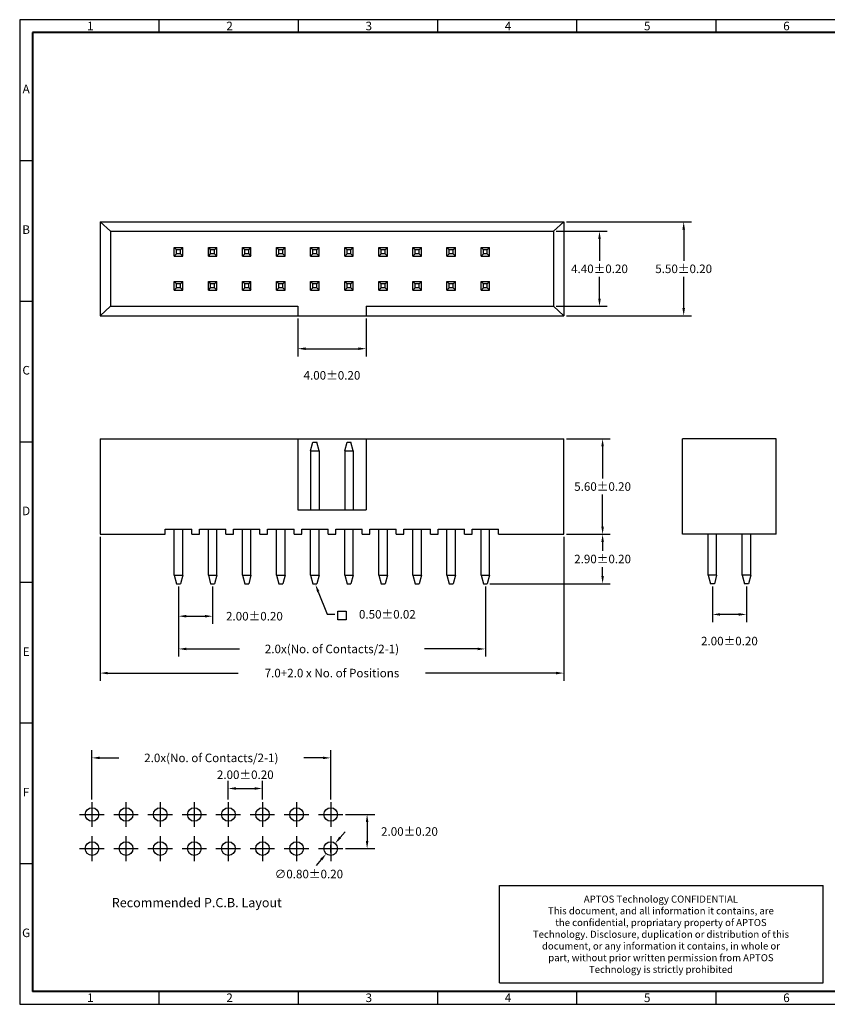
# Model space of a CAD drawing. Extents: x 304 to 630, y -11 to 220.
# Drawn here: x 304 to 493, y -11 to 220 of the extents above; entities that cross this region are included whole.
import ezdxf
from ezdxf.enums import TextEntityAlignment as Align

# ---------------------------------------------------------------- set-up
doc = ezdxf.new("R2010")
doc.units = 0
doc.header["$LTSCALE"] = 15
doc.header["$MEASUREMENT"] = 0
doc.linetypes.add('CENTER', pattern=[2, 1.25, -0.25, 0.25, -0.25])
doc.layers.get('0').update_dxf_attribs({"linetype": 'CONTINUOUS'})
for name, color, linetype in [('2', 2, 'CONTINUOUS'), ('3', 3, 'CENTER'), ('Border', 7, 'CONTINUOUS')]:
    doc.layers.add(name, color=color, linetype=linetype)
doc.styles.add('A', font='ROMANS.shx', dxfattribs={"height": 1})
doc.styles.add('ROMANS', font='romans')
doc.dimstyles.get("Standard").update_dxf_attribs({"dimtxt": 0.18, "dimasz": 0.18, "dimexe": 0.18, "dimexo": 0.0625, "dimgap": 0.09, "dimtad": 0, "dimtih": 1, "dimtoh": 1, "dimdec": 4, "dimzin": 0, "dimdsep": 46, "dimtxsty": 'Standard', "dimcen": 0.09, "dimadec": 0, "dimazin": 0, "dimtfac": 1, "dimtdec": 4, "dimtofl": 0, "dimtmove": 0, "dimatfit": 3, "dimfxl": 1, "dimtolj": 1, "dimtzin": 0, "dimarcsym": 0})

# ---------------------------------------------------------------- blocks, each defined once
blk = doc.blocks.new('*D14')
at = {"layer": '2', "color": 0, "lineweight": -2, "transparency": 16777216}
for p, q in [((431.81, 172.84), (461.13, 172.84)), ((459.33, 171.04), (459.33, 163.74)), ((459.33, 152.64), (459.33, 159.94)), ((431.81, 150.84), (461.13, 150.84))]:
    blk.add_line(p, q, dxfattribs=at)
at = {"layer": '2', "color": 0, "transparency": 16777216}
for points in [[(459.03, 171.04), (459.63, 171.04), (459.33, 172.84)], [(459.03, 152.64), (459.63, 152.64), (459.33, 150.84)]]:
    blk.add_solid(points, dxfattribs=at)
at = {"layer": '2', "color": 0, "transparency": 16777216, "insert": (459.33, 161.84), "char_height": 2, "attachment_point": 5, "style": 'ROMANS'}
blk.add_mtext('\\A1;5.50±0.20', dxfattribs=at)
blk = doc.blocks.new('*D15')
at = {"layer": '2', "color": 0, "lineweight": -2, "transparency": 16777216}
for p, q in [((340.79, 87.34), (340.79, 78.54)), ((348.79, 87.34), (348.79, 78.54)), ((342.59, 80.34), (346.99, 80.34))]:
    blk.add_line(p, q, dxfattribs=at)
at = {"layer": '2', "color": 0, "transparency": 16777216}
for points in [[(342.59, 80.64), (342.59, 80.04), (340.79, 80.34)], [(346.99, 80.64), (346.99, 80.04), (348.79, 80.34)]]:
    blk.add_solid(points, dxfattribs=at)
at = {"layer": '2', "color": 0, "transparency": 16777216, "insert": (358.6, 80.34), "char_height": 2, "attachment_point": 5, "style": 'ROMANS'}
blk.add_mtext('\\A1;2.00±0.20', dxfattribs=at)
blk = doc.blocks.new('*D13')
at = {"layer": '2', "color": 0, "lineweight": -2, "transparency": 16777216}
for p, q in [((322.39, 98.94), (322.39, 65.2)), ((431.19, 98.94), (431.19, 65.2)), ((324.19, 67), (354.79, 67)), ((429.39, 67), (398.78, 67))]:
    blk.add_line(p, q, dxfattribs=at)
at = {"layer": '2', "color": 0, "transparency": 16777216}
for points in [[(324.19, 67.3), (324.19, 66.7), (322.39, 67)], [(429.39, 67.3), (429.39, 66.7), (431.19, 67)]]:
    blk.add_solid(points, dxfattribs=at)
at = {"layer": '2', "color": 0, "transparency": 16777216, "insert": (376.79, 67), "char_height": 2, "attachment_point": 5, "style": 'ROMANS'}
blk.add_mtext('\\A1;7.0+2.0 x No. of Positions', dxfattribs=at)
blk = doc.blocks.new('*D12')
at = {"layer": '2', "color": 0, "lineweight": -2, "transparency": 16777216}
for p, q in [((340.79, 87.34), (340.79, 70.86)), ((412.79, 87.34), (412.79, 70.86)), ((342.59, 72.66), (355.08, 72.66)), ((410.99, 72.66), (398.5, 72.66))]:
    blk.add_line(p, q, dxfattribs=at)
at = {"layer": '2', "color": 0, "transparency": 16777216}
for points in [[(342.59, 72.96), (342.59, 72.36), (340.79, 72.66)], [(410.99, 72.96), (410.99, 72.36), (412.79, 72.66)]]:
    blk.add_solid(points, dxfattribs=at)
at = {"layer": '2', "color": 0, "transparency": 16777216, "insert": (376.79, 72.66), "char_height": 2, "attachment_point": 5, "style": 'ROMANS'}
blk.add_mtext('\\A1;2.0x(No. of Contacts/2-1)', dxfattribs=at)
blk = doc.blocks.new('*D16')
at = {"layer": '2', "color": 0, "lineweight": -2, "transparency": 16777216}
for p, q in [((431.81, 99.56), (442.1, 99.56)), ((440.3, 97.76), (440.3, 95.66)), ((440.3, 89.76), (440.3, 91.86)), ((413.87, 87.96), (442.1, 87.96))]:
    blk.add_line(p, q, dxfattribs=at)
at = {"layer": '2', "color": 0, "transparency": 16777216}
for points in [[(440, 97.76), (440.6, 97.76), (440.3, 99.56)], [(440, 89.76), (440.6, 89.76), (440.3, 87.96)]]:
    blk.add_solid(points, dxfattribs=at)
at = {"layer": '2', "color": 0, "transparency": 16777216, "insert": (440.3, 93.76), "char_height": 2, "attachment_point": 5, "style": 'ROMANS'}
blk.add_mtext('\\A1;2.90±0.20', dxfattribs=at)
blk = doc.blocks.new('*D17')
at = {"layer": '2', "color": 0, "lineweight": -2, "transparency": 16777216}
for p, q in [((431.81, 121.96), (442.1, 121.96)), ((440.3, 120.16), (440.3, 112.66)), ((440.3, 101.36), (440.3, 108.86)), ((431.81, 99.56), (442.1, 99.56))]:
    blk.add_line(p, q, dxfattribs=at)
at = {"layer": '2', "color": 0, "transparency": 16777216}
for points in [[(440, 120.16), (440.6, 120.16), (440.3, 121.96)], [(440, 101.36), (440.6, 101.36), (440.3, 99.56)]]:
    blk.add_solid(points, dxfattribs=at)
at = {"layer": '2', "color": 0, "transparency": 16777216, "insert": (440.3, 110.76), "char_height": 2, "attachment_point": 5, "style": 'ROMANS'}
blk.add_mtext('\\A1;5.60±0.20', dxfattribs=at)
blk = doc.blocks.new('*D18')
at = {"layer": '2', "color": 0, "lineweight": -2, "transparency": 16777216}
for p, q in [((368.79, 150.22), (368.79, 141.3)), ((384.79, 150.22), (384.79, 141.3)), ((370.59, 143.1), (382.99, 143.1))]:
    blk.add_line(p, q, dxfattribs=at)
at = {"layer": '2', "color": 0, "transparency": 16777216}
for points in [[(370.59, 143.4), (370.59, 142.8), (368.79, 143.1)], [(382.99, 143.4), (382.99, 142.8), (384.79, 143.1)]]:
    blk.add_solid(points, dxfattribs=at)
at = {"layer": '2', "color": 0, "transparency": 16777216, "insert": (376.79, 136.85), "char_height": 2, "attachment_point": 5, "style": 'ROMANS'}
blk.add_mtext('\\A1;4.00±0.20', dxfattribs=at)
blk = doc.blocks.new('*D19')
at = {"layer": '2', "color": 0, "lineweight": -2, "transparency": 16777216}
for p, q in [((429.41, 170.64), (441.37, 170.64)), ((439.57, 168.84), (439.57, 163.74)), ((439.57, 154.84), (439.57, 159.94)), ((429.41, 153.04), (441.37, 153.04))]:
    blk.add_line(p, q, dxfattribs=at)
at = {"layer": '2', "color": 0, "transparency": 16777216}
for points in [[(439.27, 168.84), (439.87, 168.84), (439.57, 170.64)], [(439.27, 154.84), (439.87, 154.84), (439.57, 153.04)]]:
    blk.add_solid(points, dxfattribs=at)
at = {"layer": '2', "color": 0, "transparency": 16777216, "insert": (439.57, 161.84), "char_height": 2, "attachment_point": 5, "style": 'ROMANS'}
blk.add_mtext('\\A1;4.40±0.20', dxfattribs=at)
blk = doc.blocks.new('*D10')
at = {"layer": '2', "color": 0, "lineweight": -2, "transparency": 16777216}
for p, q in [((352.44, 37.37), (352.44, 41.72)), ((360.46, 37.37), (360.46, 41.72)), ((354.24, 39.92), (358.66, 39.92))]:
    blk.add_line(p, q, dxfattribs=at)
at = {"layer": '2', "color": 0, "transparency": 16777216}
for points in [[(354.24, 40.22), (354.24, 39.62), (352.44, 39.92)], [(358.66, 40.22), (358.66, 39.62), (360.46, 39.92)]]:
    blk.add_solid(points, dxfattribs=at)
at = {"layer": '2', "color": 0, "transparency": 16777216, "insert": (356.45, 43.15), "char_height": 2, "attachment_point": 5, "style": 'ROMANS'}
blk.add_mtext('\\A1;2.00±0.20', dxfattribs=at)
blk = doc.blocks.new('*D8')
at = {"layer": '2', "color": 0, "lineweight": -2, "transparency": 16777216}
for p, q in [((320.46, 37.37), (320.46, 48.9)), ((376.49, 37.37), (376.49, 48.9)), ((322.26, 47.1), (326.77, 47.1)), ((374.69, 47.1), (370.19, 47.1))]:
    blk.add_line(p, q, dxfattribs=at)
at = {"layer": '2', "color": 0, "transparency": 16777216}
for points in [[(322.26, 47.4), (322.26, 46.8), (320.46, 47.1)], [(374.69, 47.4), (374.69, 46.8), (376.49, 47.1)]]:
    blk.add_solid(points, dxfattribs=at)
at = {"layer": '2', "color": 0, "transparency": 16777216, "insert": (348.48, 47.1), "char_height": 2, "attachment_point": 5, "style": 'ROMANS'}
blk.add_mtext('\\A1;2.0x(No. of Contacts/2-1)', dxfattribs=at)
blk = doc.blocks.new('*D20')
at = {"layer": '2', "color": 0, "lineweight": -2, "transparency": 16777216}
for p, q in [((466.06, 87.34), (466.06, 78.96)), ((474.06, 87.34), (474.06, 78.96)), ((472.26, 80.76), (467.86, 80.76))]:
    blk.add_line(p, q, dxfattribs=at)
at = {"layer": '2', "color": 0, "transparency": 16777216}
for points in [[(467.86, 81.06), (467.86, 80.46), (466.06, 80.76)], [(472.26, 81.06), (472.26, 80.46), (474.06, 80.76)]]:
    blk.add_solid(points, dxfattribs=at)
at = {"layer": '2', "color": 0, "transparency": 16777216, "insert": (470.06, 74.51), "char_height": 2, "attachment_point": 5, "style": 'ROMANS'}
blk.add_mtext('\\A1;2.00±0.20', dxfattribs=at)
blk = doc.blocks.new('CENTER')
at = {"layer": '3'}
for p, q in [((0, 2.7), (0, -2.7)), ((-2.7, 0), (2.7, 0))]:
    blk.add_line(p, q, dxfattribs=at)
blk = doc.blocks.new('*D9')
at = {"layer": '2', "color": 0, "lineweight": -2, "transparency": 16777216}
for p, q in [((378.7, 28.4), (379.87, 29.77)), ((375.59, 25.82), (377.39, 25.82)), ((376.49, 24.92), (376.49, 26.72)), ((374.28, 23.24), (373.11, 21.87))]:
    blk.add_line(p, q, dxfattribs=at)
at = {"layer": '2', "color": 0, "transparency": 16777216}
for points in [[(378.48, 28.6), (378.93, 28.21), (377.53, 27.04)], [(374.05, 23.43), (374.51, 23.04), (375.45, 24.61)]]:
    blk.add_solid(points, dxfattribs=at)
at = {"layer": '2', "color": 0, "transparency": 16777216, "insert": (371.38, 19.85), "char_height": 2, "attachment_point": 5, "style": 'ROMANS'}
blk.add_mtext('\\A1;∅0.80±0.20', dxfattribs=at)
blk = doc.blocks.new('*D11')
at = {"layer": '2', "color": 0, "lineweight": -2, "transparency": 16777216}
for p, q in [((379.99, 33.84), (386.84, 33.84)), ((385.04, 32.04), (385.04, 27.62)), ((379.99, 25.82), (386.84, 25.82))]:
    blk.add_line(p, q, dxfattribs=at)
at = {"layer": '2', "color": 0, "transparency": 16777216}
for points in [[(384.74, 32.04), (385.34, 32.04), (385.04, 33.84)], [(384.74, 27.62), (385.34, 27.62), (385.04, 25.82)]]:
    blk.add_solid(points, dxfattribs=at)
at = {"layer": '2', "color": 0, "transparency": 16777216, "insert": (394.98, 29.83), "char_height": 2, "attachment_point": 5, "style": 'ROMANS'}
blk.add_mtext('\\A1;2.00±0.20', dxfattribs=at)

msp = doc.modelspace()

# ---------------------------------------------------------------- linework, layer by layer
for p, q in [((322.386, 172.842), (431.186, 172.842)), ((322.386, 172.842), (322.386, 150.842)), ((324.786, 170.642), (322.386, 172.842)), ((428.786, 170.642), (431.186, 172.842)), ((431.186, 172.842), (431.186, 150.842)), ((324.786, 170.642), (428.786, 170.642)), ((324.786, 170.642), (324.786, 153.042)), ((428.786, 170.642), (428.786, 153.042)), ((339.786, 166.842), (341.786, 166.842)), ((339.786, 166.842), (340.322, 166.306)), ((339.786, 164.842), (339.786, 166.842)), ((341.25, 166.306), (341.786, 166.842)), ((341.786, 164.842), (341.786, 166.842)), ((347.786, 166.842), (348.322, 166.306)), ((347.786, 166.842), (349.786, 166.842)), ((347.786, 164.842), (347.786, 166.842)), ((349.25, 166.306), (349.786, 166.842)), ((349.786, 164.842), (349.786, 166.842)), ((355.786, 166.842), (357.786, 166.842)), ((355.786, 164.842), (355.786, 166.842)), ((355.786, 166.842), (356.322, 166.306)), ((357.25, 166.306), (357.786, 166.842)), ((357.786, 164.842), (357.786, 166.842)), ((363.786, 166.842), (365.786, 166.842)), ((363.786, 164.842), (363.786, 166.842)), ((363.786, 166.842), (364.322, 166.306)), ((365.25, 166.306), (365.786, 166.842)), ((365.786, 164.842), (365.786, 166.842)), ((371.786, 164.842), (371.786, 166.842)), ((371.786, 166.842), (372.322, 166.306)), ((371.786, 166.842), (373.786, 166.842)), ((373.25, 166.306), (373.786, 166.842)), ((373.786, 164.842), (373.786, 166.842)), ((379.786, 166.842), (381.786, 166.842)), ((379.786, 164.842), (379.786, 166.842)), ((379.786, 166.842), (380.322, 166.306)), ((381.25, 166.306), (381.786, 166.842)), ((381.786, 164.842), (381.786, 166.842)), ((387.786, 166.842), (389.786, 166.842)), ((387.786, 164.842), (387.786, 166.842)), ((387.786, 166.842), (388.322, 166.306)), ((389.25, 166.306), (389.786, 166.842)), ((389.786, 164.842), (389.786, 166.842)), ((395.786, 164.842), (395.786, 166.842)), ((395.786, 166.842), (396.322, 166.306)), ((395.786, 166.842), (397.786, 166.842)), ((397.25, 166.306), (397.786, 166.842)), ((397.786, 164.842), (397.786, 166.842)), ((403.786, 166.842), (405.786, 166.842)), ((403.786, 166.842), (404.322, 166.306)), ((403.786, 164.842), (403.786, 166.842)), ((405.25, 166.306), (405.786, 166.842)), ((405.786, 164.842), (405.786, 166.842)), ((411.786, 166.842), (413.786, 166.842)), ((411.786, 164.842), (411.786, 166.842)), ((411.786, 166.842), (412.322, 166.306)), ((413.25, 166.306), (413.786, 166.842)), ((413.786, 164.842), (413.786, 166.842)), ((339.786, 164.842), (340.322, 165.378)), ((339.786, 164.842), (341.786, 164.842)), ((340.322, 165.378), (340.322, 166.306)), ((341.25, 166.306), (340.322, 166.306)), ((341.25, 165.378), (340.322, 165.378)), ((341.25, 165.378), (341.25, 166.306)), ((341.25, 165.378), (341.786, 164.842)), ((347.786, 164.842), (348.322, 165.378)), ((347.786, 164.842), (349.786, 164.842)), ((349.25, 166.306), (348.322, 166.306)), ((348.322, 165.378), (348.322, 166.306)), ((349.25, 165.378), (348.322, 165.378)), ((349.25, 165.378), (349.25, 166.306)), ((349.25, 165.378), (349.786, 164.842)), ((355.786, 164.842), (356.322, 165.378)), ((355.786, 164.842), (357.786, 164.842)), ((357.25, 166.306), (356.322, 166.306)), ((356.322, 165.378), (356.322, 166.306)), ((357.25, 165.378), (356.322, 165.378)), ((357.25, 165.378), (357.25, 166.306)), ((357.25, 165.378), (357.786, 164.842)), ((363.786, 164.842), (364.322, 165.378)), ((363.786, 164.842), (365.786, 164.842)), ((365.25, 166.306), (364.322, 166.306)), ((364.322, 165.378), (364.322, 166.306)), ((365.25, 165.378), (364.322, 165.378)), ((365.25, 165.378), (365.25, 166.306)), ((365.25, 165.378), (365.786, 164.842)), ((371.786, 164.842), (372.322, 165.378)), ((371.786, 164.842), (373.786, 164.842)), ((372.322, 165.378), (372.322, 166.306)), ((373.25, 166.306), (372.322, 166.306)), ((373.25, 165.378), (372.322, 165.378)), ((373.25, 165.378), (373.25, 166.306)), ((373.25, 165.378), (373.786, 164.842)), ((379.786, 164.842), (380.322, 165.378)), ((379.786, 164.842), (381.786, 164.842)), ((381.25, 166.306), (380.322, 166.306)), ((380.322, 165.378), (380.322, 166.306)), ((381.25, 165.378), (380.322, 165.378)), ((381.25, 165.378), (381.25, 166.306)), ((381.25, 165.378), (381.786, 164.842)), ((387.786, 164.842), (388.322, 165.378)), ((387.786, 164.842), (389.786, 164.842)), ((389.25, 166.306), (388.322, 166.306)), ((388.322, 165.378), (388.322, 166.306)), ((389.25, 165.378), (388.322, 165.378)), ((389.25, 165.378), (389.25, 166.306)), ((389.25, 165.378), (389.786, 164.842)), ((395.786, 164.842), (396.322, 165.378)), ((395.786, 164.842), (397.786, 164.842)), ((396.322, 165.378), (396.322, 166.306)), ((397.25, 166.306), (396.322, 166.306)), ((397.25, 165.378), (396.322, 165.378)), ((397.25, 165.378), (397.25, 166.306)), ((397.25, 165.378), (397.786, 164.842)), ((403.786, 164.842), (404.322, 165.378)), ((403.786, 164.842), (405.786, 164.842)), ((405.25, 166.306), (404.322, 166.306)), ((404.322, 165.378), (404.322, 166.306)), ((405.25, 165.378), (404.322, 165.378)), ((405.25, 165.378), (405.25, 166.306)), ((405.25, 165.378), (405.786, 164.842)), ((411.786, 164.842), (412.322, 165.378)), ((411.786, 164.842), (413.786, 164.842)), ((413.25, 166.306), (412.322, 166.306)), ((412.322, 165.378), (412.322, 166.306)), ((413.25, 165.378), (412.322, 165.378)), ((413.25, 165.378), (413.25, 166.306)), ((413.25, 165.378), (413.786, 164.842)), ((339.786, 158.842), (341.786, 158.842)), ((339.786, 158.842), (340.322, 158.306)), ((339.786, 156.842), (339.786, 158.842)), ((339.786, 156.842), (340.322, 157.378)), ((341.25, 158.306), (340.322, 158.306)), ((340.322, 157.378), (340.322, 158.306)), ((341.25, 157.378), (340.322, 157.378)), ((341.25, 158.306), (341.786, 158.842)), ((341.25, 157.378), (341.25, 158.306)), ((341.25, 157.378), (341.786, 156.842)), ((341.786, 156.842), (341.786, 158.842)), ((347.786, 158.842), (348.322, 158.306)), ((347.786, 158.842), (349.786, 158.842)), ((347.786, 156.842), (347.786, 158.842)), ((347.786, 156.842), (348.322, 157.378)), ((349.25, 158.306), (348.322, 158.306)), ((348.322, 157.378), (348.322, 158.306)), ((349.25, 157.378), (348.322, 157.378)), ((349.25, 158.306), (349.786, 158.842)), ((349.25, 157.378), (349.25, 158.306)), ((349.25, 157.378), (349.786, 156.842)), ((349.786, 156.842), (349.786, 158.842)), ((355.786, 158.842), (357.786, 158.842)), ((355.786, 156.842), (355.786, 158.842)), ((355.786, 158.842), (356.322, 158.306)), ((355.786, 156.842), (356.322, 157.378)), ((357.25, 158.306), (356.322, 158.306)), ((356.322, 157.378), (356.322, 158.306)), ((357.25, 157.378), (356.322, 157.378)), ((357.25, 158.306), (357.786, 158.842)), ((357.25, 157.378), (357.25, 158.306)), ((357.25, 157.378), (357.786, 156.842)), ((357.786, 156.842), (357.786, 158.842)), ((363.786, 158.842), (365.786, 158.842)), ((363.786, 156.842), (363.786, 158.842)), ((363.786, 158.842), (364.322, 158.306)), ((363.786, 156.842), (364.322, 157.378)), ((365.25, 158.306), (364.322, 158.306)), ((364.322, 157.378), (364.322, 158.306)), ((365.25, 157.378), (364.322, 157.378)), ((365.25, 158.306), (365.786, 158.842)), ((365.25, 157.378), (365.25, 158.306)), ((365.25, 157.378), (365.786, 156.842)), ((365.786, 156.842), (365.786, 158.842)), ((371.786, 156.842), (371.786, 158.842)), ((371.786, 158.842), (372.322, 158.306)), ((371.786, 158.842), (373.786, 158.842)), ((371.786, 156.842), (372.322, 157.378)), ((372.322, 157.378), (372.322, 158.306)), ((373.25, 158.306), (372.322, 158.306)), ((373.25, 157.378), (372.322, 157.378)), ((373.25, 158.306), (373.786, 158.842)), ((373.25, 157.378), (373.25, 158.306)), ((373.25, 157.378), (373.786, 156.842)), ((373.786, 156.842), (373.786, 158.842)), ((379.786, 158.842), (381.786, 158.842)), ((379.786, 156.842), (379.786, 158.842)), ((379.786, 158.842), (380.322, 158.306)), ((379.786, 156.842), (380.322, 157.378)), ((381.25, 158.306), (380.322, 158.306)), ((380.322, 157.378), (380.322, 158.306)), ((381.25, 157.378), (380.322, 157.378)), ((381.25, 158.306), (381.786, 158.842)), ((381.25, 157.378), (381.25, 158.306)), ((381.25, 157.378), (381.786, 156.842)), ((381.786, 156.842), (381.786, 158.842)), ((387.786, 158.842), (389.786, 158.842)), ((387.786, 156.842), (387.786, 158.842)), ((387.786, 158.842), (388.322, 158.306)), ((387.786, 156.842), (388.322, 157.378)), ((389.25, 158.306), (388.322, 158.306)), ((388.322, 157.378), (388.322, 158.306)), ((389.25, 157.378), (388.322, 157.378)), ((389.25, 158.306), (389.786, 158.842)), ((389.25, 157.378), (389.25, 158.306)), ((389.25, 157.378), (389.786, 156.842)), ((389.786, 156.842), (389.786, 158.842)), ((395.786, 156.842), (395.786, 158.842)), ((395.786, 158.842), (396.322, 158.306)), ((395.786, 158.842), (397.786, 158.842)), ((395.786, 156.842), (396.322, 157.378)), ((396.322, 157.378), (396.322, 158.306)), ((397.25, 158.306), (396.322, 158.306)), ((397.25, 157.378), (396.322, 157.378)), ((397.25, 158.306), (397.786, 158.842)), ((397.25, 157.378), (397.25, 158.306)), ((397.25, 157.378), (397.786, 156.842)), ((397.786, 156.842), (397.786, 158.842)), ((403.786, 158.842), (405.786, 158.842)), ((403.786, 158.842), (404.322, 158.306)), ((403.786, 156.842), (403.786, 158.842)), ((403.786, 156.842), (404.322, 157.378)), ((405.25, 158.306), (404.322, 158.306)), ((404.322, 157.378), (404.322, 158.306)), ((405.25, 157.378), (404.322, 157.378)), ((405.25, 158.306), (405.786, 158.842)), ((405.25, 157.378), (405.25, 158.306)), ((405.25, 157.378), (405.786, 156.842)), ((405.786, 156.842), (405.786, 158.842)), ((411.786, 158.842), (413.786, 158.842)), ((411.786, 156.842), (411.786, 158.842)), ((411.786, 158.842), (412.322, 158.306)), ((411.786, 156.842), (412.322, 157.378)), ((413.25, 158.306), (412.322, 158.306)), ((412.322, 157.378), (412.322, 158.306)), ((413.25, 157.378), (412.322, 157.378)), ((413.25, 158.306), (413.786, 158.842)), ((413.25, 157.378), (413.25, 158.306)), ((413.25, 157.378), (413.786, 156.842)), ((413.786, 156.842), (413.786, 158.842)), ((339.786, 156.842), (341.786, 156.842)), ((347.786, 156.842), (349.786, 156.842)), ((355.786, 156.842), (357.786, 156.842)), ((363.786, 156.842), (365.786, 156.842)), ((371.786, 156.842), (373.786, 156.842)), ((379.786, 156.842), (381.786, 156.842)), ((387.786, 156.842), (389.786, 156.842)), ((395.786, 156.842), (397.786, 156.842)), ((403.786, 156.842), (405.786, 156.842)), ((411.786, 156.842), (413.786, 156.842)), ((324.786, 153.042), (322.386, 150.842)), ((324.786, 153.042), (368.786, 153.042)), ((368.786, 153.042), (368.786, 150.842)), ((384.786, 153.042), (428.786, 153.042)), ((384.786, 153.042), (384.786, 150.842)), ((428.786, 153.042), (431.186, 150.842)), ((322.386, 150.842), (431.186, 150.842)), ((322.386, 121.961), (431.186, 121.961)), ((322.386, 121.961), (322.386, 99.561)), ((368.786, 121.961), (368.786, 105.261)), ((371.786, 119.161), (372.322, 121.161)), ((372.322, 121.161), (373.25, 121.161)), ((373.786, 119.161), (373.25, 121.161)), ((379.786, 119.161), (380.322, 121.161)), ((380.322, 121.161), (381.25, 121.161)), ((381.786, 119.161), (381.25, 121.161)), ((384.786, 121.961), (384.786, 105.261)), ((431.186, 99.561), (431.186, 121.961)), ((481.057, 121.961), (459.057, 121.961)), ((459.057, 99.561), (459.057, 121.961)), ((481.057, 99.561), (481.057, 121.961)), ((371.786, 119.161), (371.786, 105.261)), ((371.786, 119.161), (373.786, 119.161)), ((373.786, 119.161), (373.786, 105.261)), ((379.786, 119.161), (379.786, 105.261)), ((379.786, 119.161), (381.786, 119.161)), ((381.786, 119.161), (381.786, 105.261)), ((368.786, 105.261), (384.786, 105.261)), ((322.386, 99.561), (337.686, 99.561)), ((337.686, 100.761), (343.886, 100.761)), ((337.686, 99.561), (337.686, 100.761)), ((339.786, 89.961), (339.786, 100.761)), ((341.786, 89.961), (341.786, 100.761)), ((343.886, 99.561), (343.886, 100.761)), ((343.886, 99.561), (345.686, 99.561)), ((345.686, 100.761), (351.886, 100.761)), ((345.686, 99.561), (345.686, 100.761)), ((347.786, 89.961), (347.786, 100.761)), ((349.786, 89.961), (349.786, 100.761)), ((351.886, 99.561), (351.886, 100.761)), ((351.886, 99.561), (353.686, 99.561)), ((353.686, 100.761), (359.886, 100.761)), ((353.686, 99.561), (353.686, 100.761)), ((355.786, 89.961), (355.786, 100.761)), ((357.786, 89.961), (357.786, 100.761)), ((359.886, 99.561), (359.886, 100.761)), ((359.886, 99.561), (361.686, 99.561)), ((361.686, 100.761), (367.886, 100.761)), ((361.686, 99.561), (361.686, 100.761)), ((363.786, 89.961), (363.786, 100.761)), ((365.786, 89.961), (365.786, 100.761)), ((367.886, 99.561), (367.886, 100.761)), ((367.886, 99.561), (369.686, 99.561)), ((369.686, 100.761), (375.886, 100.761)), ((369.686, 99.561), (369.686, 100.761)), ((371.786, 89.961), (371.786, 100.761)), ((373.786, 89.961), (373.786, 100.761)), ((375.886, 99.561), (375.886, 100.761)), ((375.886, 99.561), (377.686, 99.561)), ((377.686, 100.761), (383.886, 100.761)), ((377.686, 99.561), (377.686, 100.761)), ((379.786, 89.961), (379.786, 100.761)), ((381.786, 89.961), (381.786, 100.761)), ((383.886, 99.561), (383.886, 100.761)), ((383.886, 99.561), (385.686, 99.561)), ((385.686, 100.761), (391.886, 100.761)), ((385.686, 99.561), (385.686, 100.761)), ((387.786, 89.961), (387.786, 100.761)), ((389.786, 89.961), (389.786, 100.761)), ((391.886, 99.561), (391.886, 100.761)), ((391.886, 99.561), (393.686, 99.561)), ((393.686, 100.761), (399.886, 100.761)), ((393.686, 99.561), (393.686, 100.761)), ((395.786, 89.961), (395.786, 100.761)), ((397.786, 89.961), (397.786, 100.761)), ((399.886, 99.561), (399.886, 100.761)), ((399.886, 99.561), (401.686, 99.561)), ((401.686, 100.761), (407.886, 100.761)), ((401.686, 99.561), (401.686, 100.761)), ((403.786, 89.961), (403.786, 100.761)), ((405.786, 89.961), (405.786, 100.761)), ((407.886, 99.561), (407.886, 100.761)), ((407.886, 99.561), (409.686, 99.561)), ((409.686, 100.761), (415.886, 100.761)), ((409.686, 99.561), (409.686, 100.761)), ((411.786, 89.961), (411.786, 100.761)), ((413.786, 89.961), (413.786, 100.761)), ((415.886, 99.561), (415.886, 100.761)), ((415.886, 99.561), (431.186, 99.561)), ((481.057, 99.561), (459.057, 99.561)), ((465.057, 89.961), (465.057, 99.561)), ((467.057, 89.961), (467.057, 99.561)), ((473.057, 89.961), (473.057, 99.561)), ((475.057, 89.961), (475.057, 99.561)), ((339.786, 89.961), (341.786, 89.961)), ((339.786, 89.961), (340.322, 87.961)), ((340.322, 87.961), (341.25, 87.961)), ((341.786, 89.961), (341.25, 87.961)), ((347.786, 89.961), (348.322, 87.961)), ((347.786, 89.961), (349.786, 89.961)), ((348.322, 87.961), (349.25, 87.961)), ((349.786, 89.961), (349.25, 87.961)), ((355.786, 89.961), (357.786, 89.961)), ((355.786, 89.961), (356.322, 87.961)), ((356.322, 87.961), (357.25, 87.961)), ((357.786, 89.961), (357.25, 87.961)), ((363.786, 89.961), (365.786, 89.961)), ((363.786, 89.961), (364.322, 87.961)), ((364.322, 87.961), (365.25, 87.961)), ((365.786, 89.961), (365.25, 87.961)), ((371.786, 89.961), (372.322, 87.961)), ((371.786, 89.961), (373.786, 89.961)), ((372.322, 87.961), (373.25, 87.961)), ((373.786, 89.961), (373.25, 87.961)), ((379.786, 89.961), (381.786, 89.961)), ((379.786, 89.961), (380.322, 87.961)), ((380.322, 87.961), (381.25, 87.961)), ((381.786, 89.961), (381.25, 87.961)), ((387.786, 89.961), (389.786, 89.961)), ((387.786, 89.961), (388.322, 87.961)), ((388.322, 87.961), (389.25, 87.961)), ((389.786, 89.961), (389.25, 87.961)), ((395.786, 89.961), (396.322, 87.961)), ((395.786, 89.961), (397.786, 89.961)), ((396.322, 87.961), (397.25, 87.961)), ((397.786, 89.961), (397.25, 87.961)), ((403.786, 89.961), (405.786, 89.961)), ((403.786, 89.961), (404.322, 87.961)), ((404.322, 87.961), (405.25, 87.961)), ((405.786, 89.961), (405.25, 87.961)), ((411.786, 89.961), (413.786, 89.961)), ((411.786, 89.961), (412.322, 87.961)), ((412.322, 87.961), (413.25, 87.961)), ((413.786, 89.961), (413.25, 87.961)), ((467.057, 89.961), (465.057, 89.961)), ((465.057, 89.961), (465.593, 87.961)), ((466.521, 87.961), (465.593, 87.961)), ((467.057, 89.961), (466.521, 87.961)), ((475.057, 89.961), (473.057, 89.961)), ((473.057, 89.961), (473.593, 87.961)), ((474.521, 87.961), (473.593, 87.961)), ((475.057, 89.961), (474.521, 87.961)), ((306.534, 3.31), (306.534, 8.81)), ((306.534, -2.19), (306.534, 3.31)), ((306.534, -7.69), (306.534, -2.19)), ((372.534, -7.69), (306.534, -7.69))]:
    msp.add_line(p, q)
at = {"layer": '2', "color": 0}
msp.add_line((365.503, 88.907), (365.457, 88.907), dxfattribs=at)
at = {"layer": '2', "color": 2}
for p, q in [((373.582, 86.082), (375.651, 80.837)), ((375.651, 80.837), (377.485, 80.837))]:
    msp.add_line(p, q, dxfattribs=at)
at = {"layer": '2'}
msp.add_lwpolyline([(378.137, 79.489), (378.137, 81.489), (380.137, 81.489), (380.137, 79.489)], close=True, dxfattribs=at)
for centre in [(320.492, 33.821), (328.492, 33.821), (336.492, 33.821), (344.492, 33.821), (352.492, 33.821), (360.492, 33.821), (368.492, 33.821), (376.492, 33.821), (320.492, 25.821), (328.492, 25.821), (336.492, 25.821), (344.492, 25.821), (352.492, 25.821), (360.492, 25.821), (368.492, 25.821), (376.492, 25.821)]:
    msp.add_circle(centre, 1.6, dxfattribs=at)
at = {"layer": '2', "color": 2}
msp.add_solid([(373.303, 85.972), (373.861, 86.192), (372.921, 87.756)], dxfattribs=at)
at = {"layer": 'Border', "linetype": 'Continuous'}
for p, q in [((630.213, 220.288), (303.513, 220.288)), ((303.513, 220.288), (303.513, -10.712)), ((336.183, 220.288), (336.183, 217.267)), ((368.853, 220.288), (368.853, 217.267)), ((401.523, 220.288), (401.523, 217.267)), ((434.193, 220.288), (434.193, 217.267)), ((466.863, 220.288), (466.863, 217.267)), ((466.863, 220.288), (466.863, 217.267)), ((303.513, 187.288), (306.534, 187.288)), ((303.513, 154.288), (306.534, 154.288)), ((303.513, 121.288), (306.534, 121.288)), ((303.513, 88.288), (306.534, 88.288)), ((303.513, 55.288), (306.534, 55.288)), ((303.513, 22.288), (306.534, 22.288)), ((336.183, -7.69), (336.183, -10.712)), ((368.853, -7.69), (368.853, -10.712)), ((401.523, -7.69), (401.523, -10.712)), ((434.193, -7.69), (434.193, -10.712)), ((466.863, -7.69), (466.863, -10.712)), ((303.513, -10.712), (630.213, -10.712))]:
    msp.add_line(p, q, dxfattribs=at)
at = {"layer": 'Border', "color": 4, "linetype": 'Continuous', "lineweight": 40}
for p, q in [((627.191, 217.267), (306.534, 217.267)), ((306.534, 217.267), (306.534, -7.69)), ((627.191, -7.69), (306.534, -7.69))]:
    msp.add_line(p, q, dxfattribs=at)
at = {"layer": 'Border', "linetype": 'Continuous', "lineweight": -3}
for p, q in [((416.12, -5.692), (416.12, 17.171)), ((416.12, 17.171), (492.078, 17.171)), ((492.078, -5.692), (492.078, 17.171)), ((416.12, -5.692), (492.078, -5.692))]:
    msp.add_line(p, q, dxfattribs=at)

# ---------------------------------------------------------------- block references
at = {"xscale": 1.064399796526988, "yscale": 1.078591585871676, "zscale": 1.064399796526988}
for p in [(320.461, 33.837), (328.445, 33.837), (336.461, 33.837), (344.476, 33.837), (352.445, 33.837), (360.461, 33.837), (368.476, 33.837), (376.492, 33.837), (320.461, 25.821), (328.445, 25.821), (336.461, 25.821), (344.476, 25.821), (352.445, 25.821), (360.461, 25.821), (368.476, 25.821), (376.492, 25.821)]:
    msp.add_blockref('CENTER', p, dxfattribs=at)

# ---------------------------------------------------------------- texts
at = {"layer": '2', "color": 2, "style": 'ROMANS'}
msp.add_text('0.50%%p0.02', height=2, dxfattribs=at).set_placement((389.793, 80.522), align=Align.MIDDLE)
at = {"layer": '2', "style": 'ROMANS'}
msp.add_text('Recommended P.C.B. Layout', height=2.16, dxfattribs=at).set_placement((325.123, 12.061))
at = {"layer": 'Border', "linetype": 'Continuous', "char_height": 2.014, "style": 'A'}
for s, insert, width, attachment_point in [('1', (319.336, 219.812), 1.10237, 1), ('2', (352.006, 219.812), 1.10242, 1), ('3', (384.676, 219.812), 1.10242, 1), ('4', (417.346, 219.812), 1.10242, 1), ('5', (450.016, 219.812), 1.10242, 1), ('6', (482.686, 219.812), 1.10242, 1), ('A', (305.024, 203.788), 1.10242, 5), ('B', (305.024, 170.788), 1.10242, 5), ('C', (305.024, 137.788), 1.10242, 5), ('D', (305.024, 104.788), 1.10242, 5), ('E', (305.024, 71.788), 1.10242, 5), ('F', (305.024, 38.788), 1.10242, 5), ('G', (305.024, 5.788), 1.10242, 5), ('1', (319.336, -8.167), 1.10237, 1), ('2', (352.006, -8.167), 1.10242, 1), ('3', (384.676, -8.167), 1.10242, 1), ('4', (417.346, -8.167), 1.10242, 1), ('5', (450.016, -8.167), 1.10242, 1), ('6', (482.686, -8.167), 1.10242, 1)]:
    msp.add_mtext(s, dxfattribs=dict(at, insert=insert, width=width, attachment_point=attachment_point))
at = {"layer": 'Border', "linetype": 'Continuous', "lineweight": -3, "insert": (453.993, 14.796), "char_height": 1.65, "attachment_point": 2, "style": 'A'}
msp.add_mtext('APTOS Technology CONFIDENTIAL\\PThis document, and all information it contains, are\\Pthe confidential, propriatary property of APTOS\\PTechnology. Disclosure, duplication or distribution of this\\Pdocument, or any information it contains, in whole or\\Ppart, without prior written permission from APTOS\\PTechnology is strictly prohibited ', dxfattribs=at)

# ---------------------------------------------------------------- dimensions: what is measured, and where the dimension line sits
at = {"layer": '2'}
for base, p1, p2, picture, middle in [((459.327, 150.842), (431.186, 172.842), (431.186, 150.842), '*D14', (459.327, 161.842)), ((439.57, 153.042), (428.786, 170.642), (428.786, 153.042), '*D19', (439.57, 161.842)), ((440.303, 99.561), (431.186, 121.961), (431.186, 99.561), '*D17', (440.303, 110.761)), ((440.303, 87.961), (431.186, 99.561), (413.25, 87.961), '*D16', (440.303, 93.761))]:
    dim = msp.add_linear_dim(base=base, p1=p1, p2=p2, angle=90, dimstyle='Standard', override={"dimscale": 10, "dimtxt": 0.2, "dimdec": 2, "dimlfac": 0.25, "dimtxsty": 'ROMANS', "dimtol": 1, "dimtp": 0.2, "dimtm": 0.2, "dimtdec": 2, "dimtmove": 2}, dxfattribs=at)
    dim.commit()
    dim.dimension.update_dxf_attribs({"geometry": picture, "text_midpoint": middle})
for base, p1, p2, picture, middle in [((384.786, 143.096), (368.786, 150.842), (384.786, 150.842), '*D18', (376.786, 136.846)), ((466.057, 80.758), (474.057, 87.961), (466.057, 87.961), '*D20', (470.057, 74.508))]:
    dim = msp.add_linear_dim(base=base, p1=p1, p2=p2, dimstyle='Standard', override={"dimscale": 10, "dimtxt": 0.2, "dimdec": 2, "dimlfac": 0.25, "dimtxsty": 'ROMANS', "dimtol": 1, "dimtp": 0.2, "dimtm": 0.2, "dimtdec": 2, "dimtmove": 2}, dxfattribs=at)
    dim.commit()
    dim.dimension.update_dxf_attribs({"geometry": picture, "text_midpoint": middle})
for base, p1, p2, text, picture, middle in [((431.186, 66.998), (322.386, 99.561), (431.186, 99.561), '7.0+2.0 x No. of Positions', '*D13', (376.786, 66.998)), ((412.786, 72.662), (340.786, 87.961), (412.786, 87.961), '2.0x(No. of Contacts/2-1)', '*D12', (376.786, 72.662)), ((376.492, 47.101), (320.461, 36.749), (376.492, 36.749), '2.0x(No. of Contacts/2-1)', '*D8', (348.476, 47.101))]:
    dim = msp.add_linear_dim(base=base, p1=p1, p2=p2, text=text, dimstyle='Standard', override={"dimscale": 10, "dimtxt": 0.2, "dimdec": 2, "dimlfac": 0.25, "dimtxsty": 'ROMANS', "dimtol": 1, "dimtp": 0.2, "dimtm": 0.2, "dimtdec": 2, "dimtmove": 2}, dxfattribs=at)
    dim.commit()
    dim.dimension.update_dxf_attribs({"geometry": picture, "text_midpoint": middle})
for base, p1, p2, picture, middle in [((348.786, 80.343), (340.786, 87.961), (348.786, 87.961), '*D15', (358.6, 80.343)), ((360.461, 39.923), (352.445, 36.749), (360.461, 36.749), '*D10', (356.453, 43.146))]:
    dim = msp.add_linear_dim(base=base, p1=p1, p2=p2, dimstyle='Standard', override={"dimscale": 10, "dimtxt": 0.2, "dimdec": 2, "dimlfac": 0.25, "dimtxsty": 'ROMANS', "dimtol": 1, "dimtp": 0.2, "dimtm": 0.2, "dimtdec": 2, "dimtmove": 2}, dxfattribs=at)
    dim.commit()
    dim.dimension.update_dxf_attribs({"geometry": picture, "text_midpoint": middle, "dimtype": 160})
dim = msp.add_linear_dim(base=(385.044, 25.821), p1=(379.366, 33.837), p2=(379.366, 25.821), angle=90, dimstyle='Standard', override={"dimscale": 10, "dimtxt": 0.2, "dimdec": 2, "dimlfac": 0.25, "dimtxsty": 'ROMANS', "dimtol": 1, "dimtp": 0.2, "dimtm": 0.2, "dimtdec": 2, "dimtmove": 2}, dxfattribs=at)
dim.commit()
dim.dimension.update_dxf_attribs({"geometry": '*D11', "text_midpoint": (394.984, 29.829), "dimtype": 160})
dim = msp.add_diameter_dim_2p(p1=(377.533, 27.037), p2=(375.451, 24.606), dimstyle='Standard', override={"dimscale": 10, "dimtxt": 0.2, "dimdec": 2, "dimlfac": 0.25, "dimtxsty": 'ROMANS', "dimtol": 1, "dimtp": 0.2, "dimtm": 0.2, "dimtdec": 2, "dimtmove": 2}, dxfattribs=at)
dim.commit()
dim.dimension.update_dxf_attribs({"geometry": '*D9', "text_midpoint": (371.382, 19.853), "dimtype": 163})

doc.saveas('drawing.dxf')
